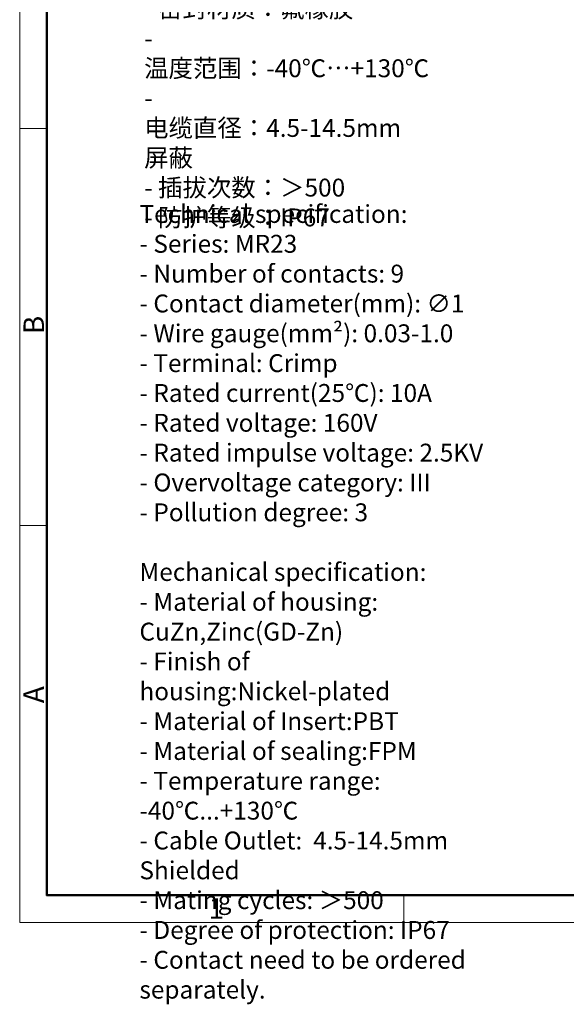
# Model space of a CAD drawing. Units: millimetres. Extents: x 2026 to 2323, y 416 to 637.
# Drawn here: x 2026 to 2097, y 416 to 543 of the extents above; entities that cross this region are included whole.
import ezdxf

# ---------------------------------------------------------------- set-up
doc = ezdxf.new("R2010")
doc.units = ezdxf.units.MM
doc.header["$MEASUREMENT"] = 0
doc.layers.add('图框', color=7, linetype='Continuous', lineweight=20)
doc.layers.add('打标文字', color=3, linetype='Continuous', lineweight=20)
doc.styles.add('Romans字体', font='romans.shx', dxfattribs={"width": 0.75})

# ---------------------------------------------------------------- blocks, each defined once
blk = doc.blocks.new('A4图框-NEW')
at = {"layer": '图框', "color": 1, "lineweight": 18}
for p, q in [((833.41, 690.53), (833.41, 480.53)), ((833.41, 480.53), (1130.41, 480.53))]:
    blk.add_line(p, q, dxfattribs=at)
at = {"layer": '图框', "lineweight": 50}
for p, q in [((836.91, 484.02), (836.91, 675.02)), ((836.85, 484.03), (1126.93, 484.03))]:
    blk.add_line(p, q, dxfattribs=at)
at = {"layer": '图框', "color": 6}
for p, q in [((836.91, 582.89), (833.41, 582.89)), ((836.91, 531.71), (833.41, 531.71)), ((882.95, 484.03), (882.95, 480.53))]:
    blk.add_line(p, q, dxfattribs=at)
at = {"layer": '图框', "color": 6, "char_height": 2.65, "width": 2.5579, "attachment_point": 1, "rotation": 90, "style": 'Romans字体'}
for s, insert in [('B', (833.9, 556.37)), ('A', (833.9, 508.79))]:
    blk.add_mtext(s, dxfattribs=dict(at, insert=insert))
at = {"layer": '图框', "color": 6, "insert": (857.76, 483.65), "char_height": 2.65, "width": 2.5579, "attachment_point": 1, "style": 'Romans字体'}
blk.add_mtext('1', dxfattribs=at)

msp = doc.modelspace()

# ---------------------------------------------------------------- block references
at = {"layer": '图框', "color": 3}
msp.add_blockref('A4图框-NEW', (1192.625, -53.85), dxfattribs=at)

# ---------------------------------------------------------------- texts
at = {"layer": '打标文字', "color": 3, "attachment_point": 1, "style": 'Romans字体'}
for s, insert, char_height in [('\\A1;{\\fSimSun|b0|i0|c134|p2;技术参数}:\\P- {\\fSimSun|b0|i0|c134|p2;产品系列：}MR23\\P- {\\fSimSun|b0|i0|c134|p2;插针数}: 9                      \\P- {\\fSimSun|b0|i0|c134|p2;插针直径}(mm) : ∅1            \\P- {\\fSimSun|b0|i0|c134|p2;接线范围}(mm²{\\fSimSun|b0|i0|c134|p2;）}: 0.03-1.0{\\A0;\\C256;\\P}- {\\f仿宋_GB2312|b0|i0|c134|p49;接线方式：冷压连接}\\P- {\\f仿宋_GB2312|b0|i0|c134|p49;额定电流}(25{\\f仿宋_GB2312|b0|i0|c134|p49;℃}): 10A            \\P- {\\f仿宋_GB2312|b0|i0|c134|p49;额定电压}: 160V            \\P- {\\f仿宋_GB2312|b0|i0|c134|p49;额定脉冲电压}: 2.5KV             \\P- {\\f仿宋_GB2312|b0|i0|c134|p49;过电压保护等级}: III\\P- {\\f仿宋_GB2312|b0|i0|c134|p49;污染等级}: 3\\P- {\\f仿宋_GB2312|b0|i0|c134|p49;插针需单独订购。}\\P\\P{\\f仿宋_GB2312|b0|i0|c134|p49;机械参数：}\\P- {\\f仿宋_GB2312|b0|i0|c134|p49;外壳材质：铜合金，锌合金}\\P- {\\f仿宋_GB2312|b0|i0|c134|p49;外壳表面处理：镀镍}\\P- {\\f仿宋_GB2312|b0|i0|c134|p49;插芯材质：}PBT\\P- {\\f仿宋_GB2312|b0|i0|c134|p49;密封材质：氟橡胶}\\P- {\\f仿宋_GB2312|b0|i0|c134|p49;温度范围：}-40{\\f仿宋_GB2312|b0|i0|c134|p49;℃…}+130{\\f仿宋_GB2312|b0|i0|c134|p49;℃}\\P- {\\f仿宋_GB2312|b0|i0|c134|p49;电缆直径：}4.5-14.5mm {\\f仿宋_GB2312|b0|i0|c134|p49;屏蔽}\\P- {\\f仿宋_GB2312|b0|i0|c134|p49;插拔次数：＞}500\\P- {\\f仿宋_GB2312|b0|i0|c134|p49;防护等级：}IP67', (2042.089, 618.737), 2.307426), ('\\A1;Technical specification:\\P- Series: MR23\\P- Number of contacts: 9                       \\P- {\\A0;Contact diameter}(mm): ∅1              \\P- Wire gauge(mm²): 0.03-1.0 \\P- Terminal: Crimp\\P- Rated current(25{\\f仿宋_GB2312|b0|i0|c134|p49;℃}): 10A        \\P- Rated voltage: 160V             \\P- Rated impulse voltage: 2.5KV         \\P- Overvoltage category: III\\P- Pollution degree: 3\\P\\PMechanical specification:\\P- Material of housing: CuZn,Zinc(GD-Zn)\\P- Finish of housing:Nickel-plated\\P- Material of Insert:PBT\\P- Material of sealing:FPM\\P- Temperature range: -40{\\f仿宋_GB2312|b0|i0|c134|p49;℃}...+130{\\f仿宋_GB2312|b0|i0|c134|p49;℃}\\P- Cable Outlet:  4.5-14.5mm Shielded\\P- Mating cycles: {\\f仿宋_GB2312|b0|i0|c134|p49;＞}500\\P- Degree of protection: IP67\\P- Contact need to be ordered separately.', (2041.481, 519.175), 2.30743)]:
    msp.add_mtext(s, dxfattribs=dict(at, insert=insert, char_height=char_height))

doc.saveas('drawing.dxf')
